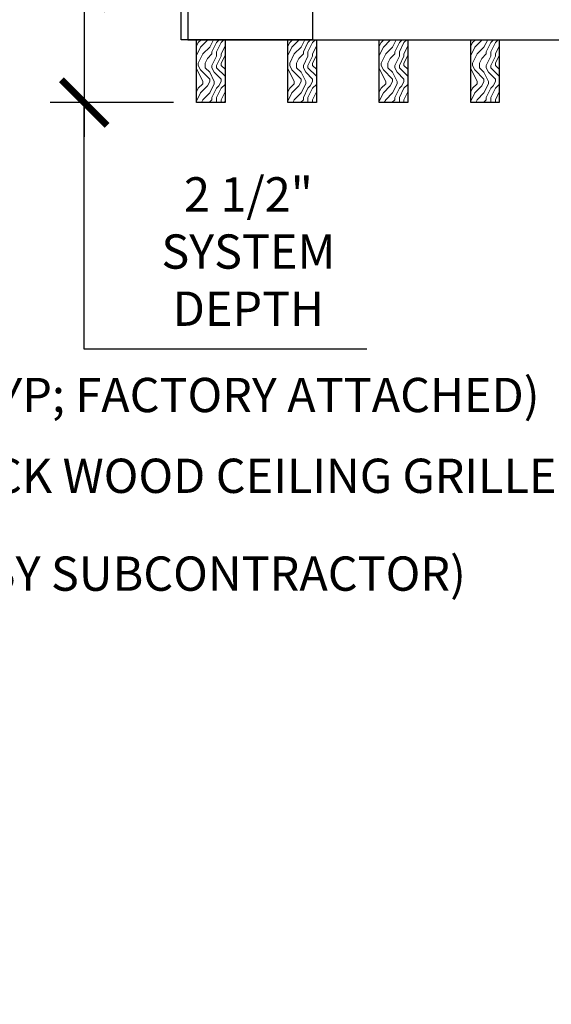
# Model space of a CAD drawing. Units: inches. Extents: x 0 to 3506, y 0 to 1152.
# Drawn here: x 1104 to 1116, y 977 to 998 of the extents above; entities that cross this region are included whole.
import ezdxf
from ezdxf import colors
from ezdxf.entities.mleader import LeaderData, LeaderLine
from ezdxf.enums import TextEntityAlignment as Align
from ezdxf.math import Vec2, Vec3

# ---------------------------------------------------------------- set-up
doc = ezdxf.new("R2010")
doc.units = ezdxf.units.IN
doc.header["$MEASUREMENT"] = 0
doc.header["$PDMODE"] = 3
doc.header["$PDSIZE"] = 0.15625
doc.layers.get('0').update_dxf_attribs({"lineweight": 25})
for name, color, linetype, lineweight in [('Z-ANNO-DIMS', 1, 'Continuous', 25), ('Z-ANNO-NOTE', 7, 'Continuous', 35), ('Z-CLNG-WOOD', 5, 'Continuous', 25), ('Z-CLNG-WOOD-PATT', 2, 'Continuous', 15)]:
    doc.layers.add(name, color=color, linetype=linetype, lineweight=lineweight)
doc.layers.add('Z-ANNO-NPLT', color=252, linetype='Continuous', lineweight=35, plot=False)
doc.styles.add('1-8', font='arial.ttf', dxfattribs={"height": 0.75})
doc.styles.get("Standard").update_dxf_attribs({"font": 'arial.ttf', "height": 0.09375})
doc.dimstyles.new('1-8', dxfattribs={"dimscale": 8, "dimtxt": 0.75, "dimasz": 0.125, "dimexe": 0.09375, "dimexo": 0.0625, "dimgap": 0.0625, "dimtad": 1, "dimtoh": 1, "dimdec": 4, "dimzin": 3, "dimdsep": 46, "dimlunit": 4, "dimtxsty": '1-8', "dimblk": 'ARCHTICK', "dimcen": 0, "dimdle": 0.09375, "dimclrd": 256, "dimclre": 256, "dimclrt": 256, "dimadec": 1, "dimazin": 0, "dimtfac": 1, "dimtdec": 4, "dimtofl": 0, "dimtmove": 0, "dimatfit": 3, "dimfxl": 0, "dimfrac": 2, "dimtolj": 1, "dimtzin": 0, "dimlwd": -1, "dimlwe": -1, "dimarcsym": 0})

# ---------------------------------------------------------------- blocks, each defined once
blk = doc.blocks.new('_ARCHTICK')
at = {"color": 0, "linetype": 'ByBlock', "const_width": 0.15}
blk.add_lwpolyline([(-0.5, -0.5), (0.5, 0.5)], dxfattribs=at)
blk = doc.blocks.new('*D36')
at = {"layer": 'Defpoints', "color": 0, "transparency": 16777216}
for p in [(1107.171, 998.877), (1105.631, 996.356), (1108.085, 996.356)]:
    blk.add_point(p, dxfattribs=at)
at = {"layer": 'Z-ANNO-DIMS', "transparency": 16777216}
for p, q in [((1105.631, 999.627), (1105.631, 995.606)), ((1106.671, 998.877), (1104.881, 998.877)), ((1107.585, 996.356), (1104.881, 996.356)), ((1105.631, 990.958), (1105.631, 996.356)), ((1111.813, 990.958), (1105.631, 990.958))]:
    blk.add_line(p, q, dxfattribs=at)
for p, rotation in [((1105.631, 998.877), 90), ((1105.631, 996.356), 270)]:
    blk.add_blockref('_ARCHTICK', p, dxfattribs=dict(at, rotation=rotation))
at = {"layer": 'Z-ANNO-DIMS', "transparency": 16777216, "insert": (1109.222, 993.096), "char_height": 0.75, "attachment_point": 5, "style": '1-8'}
blk.add_mtext('\\A1;2 1/2"\\PSYSTEM\\PDEPTH', dxfattribs=at)

msp = doc.modelspace()

# ---------------------------------------------------------------- hatches: boundary and pattern name
at = {"layer": 'Z-CLNG-WOOD-PATT'}
h = msp.add_hatch(dxfattribs=at)
h.set_pattern_fill('ENDGRAIN', color=256, angle=90)
h.set_pattern_definition([(90, (981.3738, -634.1824), (-1, 1), [0.05, -0.95]), (90, (981.2738, -634.8824), (-1, 1), [0.1, -0.9]), (90, (981.2238, -634.2324), (-1, 1), [0.05, -0.95]), (90, (981.1238, -634.8324), (-1, 1), [0.05, -0.95]), (90, (981.0738, -634.2324), (-1, 1), [0.05, -0.95]), (90, (981.0238, -634.7824), (-1, 1), [0.05, -0.95]), (90, (980.9738, -634.2324), (-1, 1), [0.05, -0.95]), (90, (980.8738, -634.7824), (-1, 1), [0.05, -0.55, 0.05, -0.35]), (90, (980.7738, -634.7824), (-1, 1), [0.1, -0.5, 0.05, -0.35]), (90, (980.6238, -634.8324), (-1, 1), [0.05, -0.15, 0.05, -0.4, 0.05, -0.3]), (90, (980.5238, -634.8824), (-1, 1), [0.05, -0.2, 0.1, -0.65]), (90, (980.4738, -634.2324), (-1, 1), [0.05, -0.95]), (90, (980.4238, -634.8824), (-1, 1), [0.05, -0.25, 0.05, -0.65]), (135, (981.3738, -634.9824), (-1, -3e-17), [0.141421, -1.27279256]), (135, (981.3738, -634.1324), (-1, -3e-17), [0.2828427, -1.13137086]), (135, (980.8738, -634.1324), (-1, -3e-17), [0.07071, -1.34350356]), (135, (980.7738, -634.9824), (-1, -3e-17), [0.212132, -1.20208156]), (135, (980.7738, -634.1324), (-1, -3e-17), [0.3535534, -1.06066016]), (135, (980.6238, -634.1324), (-1, -3e-17), [0.212132, -1.20208156]), (45, (980.5238, -634.3324), (8e-17, 1), [0.07071, -1.34350356]), (45, (981.3238, -634.6824), (8e-17, 1), [0.141421, -1.27279256]), (45, (980.9238, -634.6324), (8e-17, 1), [0.141421, -1.27279256]), (45, (981.1238, -634.3324), (8e-17, 1), [0.141421, -1.27279256]), (45, (980.7238, -634.3824), (8e-17, 1), [0.141421, -1.27279256]), (45, (980.6238, -634.3324), (8e-17, 1), [0.212132, -1.20208156]), (45, (981.2238, -634.5824), (8e-17, 1), [0.212132, -1.20208156]), (45, (981.1738, -634.4324), (8e-17, 1), [0.212132, -1.20208156]), (45, (980.8238, -634.5824), (8e-17, 1), [0.212132, -1.20208156]), (45, (980.7738, -634.4824), (8e-17, 1), [0.212132, -1.20208156]), (116.56505, (981.1738, -634.9324), (-4e-10, 1), [0.1118034, -2.1242646]), (116.56505, (981.2238, -634.1824), (-4e-10, 1), [0.4472136, -1.7888544]), (116.56505, (981.0738, -634.1824), (-4e-10, 1), [0.4472136, -1.7888544]), (116.56505, (980.9738, -634.1824), (-4e-10, 1), [0.447214, -0.67, 0.22361, -0.89524398]), (116.56505, (980.8238, -634.0824), (-4e-10, 1), [0.1118034, -2.1242646]), (116.56505, (980.4738, -634.9824), (-4e-10, 1), [0.1118034, -2.1242646]), (116.56505, (980.4738, -634.1824), (-4e-10, 1), [0.2236068, -2.0124612]), (63.43495, (981.3738, -634.4324), (4e-10, 1), [0.2236068, -2.0124612]), (63.43495, (981.1238, -634.7824), (4e-10, 1), [0.2236068, -2.0124612]), (63.43495, (981.2738, -634.7824), (4e-10, 1), [0.1118034, -2.1242612]), (63.43495, (981.0238, -634.7324), (4e-10, 1), [0.3354102, -1.9006578]), (63.43495, (981.0238, -634.5324), (4e-10, 1), [0.2236068, -2.0124612]), (63.43495, (980.9738, -634.4324), (4e-10, 1), [0.2236068, -2.0124612]), (63.43495, (980.8738, -634.7324), (4e-10, 1), [0.1118034, -2.1242612]), (63.43495, (980.7738, -634.6824), (4e-10, 1), [0.1118034, -2.1242612]), (63.43495, (980.5738, -634.2824), (4e-10, 1), [0.1118034, -2.1242612]), (63.43495, (980.9238, -634.3324), (4e-10, 1), [0.1118034, -2.1242612]), (63.43495, (980.6238, -634.7824), (4e-10, 1), [0.3354102, -1.9006578]), (63.43495, (980.5238, -634.8324), (4e-10, 1), [0.2236068, -2.0124612]), (63.43495, (980.8238, -634.2824), (4e-10, 1), [0.1118, -1.0062, 0.1118, -1.00626798]), (63.43495, (980.6238, -634.5824), (4e-10, 1), [0.2236068, -2.0124612]), (63.43495, (980.5238, -634.5324), (4e-10, 1), [0.2236068, -2.0124612]), (63.43495, (980.4238, -634.8324), (4e-10, 1), [0.2236068, -2.0124612]), (63.43495, (980.4238, -634.5324), (4e-10, 1), [0.2236068, -2.0124612])])
h.paths.add_polyline_path([(1108.709541, 997.731022), (1108.084541, 997.731022), (1108.084541, 996.356022), (1108.709541, 996.356022)])
h = msp.add_hatch(dxfattribs=at)
h.set_pattern_fill('ENDGRAIN', color=256, angle=90)
h.set_pattern_definition([(90, (979.3738, -634.1824), (-1, 1), [0.05, -0.95]), (90, (979.2738, -634.8824), (-1, 1), [0.1, -0.9]), (90, (979.2238, -634.2324), (-1, 1), [0.05, -0.95]), (90, (979.1238, -634.8324), (-1, 1), [0.05, -0.95]), (90, (979.0738, -634.2324), (-1, 1), [0.05, -0.95]), (90, (979.0238, -634.7824), (-1, 1), [0.05, -0.95]), (90, (978.9738, -634.2324), (-1, 1), [0.05, -0.95]), (90, (978.8738, -634.7824), (-1, 1), [0.05, -0.55, 0.05, -0.35]), (90, (978.7738, -634.7824), (-1, 1), [0.1, -0.5, 0.05, -0.35]), (90, (978.6238, -634.8324), (-1, 1), [0.05, -0.15, 0.05, -0.4, 0.05, -0.3]), (90, (978.5238, -634.8824), (-1, 1), [0.05, -0.2, 0.1, -0.65]), (90, (978.4738, -634.2324), (-1, 1), [0.05, -0.95]), (90, (978.4238, -634.8824), (-1, 1), [0.05, -0.25, 0.05, -0.65]), (135, (979.3738, -634.9824), (-1, -3e-17), [0.141421, -1.27279256]), (135, (979.3738, -634.1324), (-1, -3e-17), [0.2828427, -1.13137086]), (135, (978.8738, -634.1324), (-1, -3e-17), [0.07071, -1.34350356]), (135, (978.7738, -634.9824), (-1, -3e-17), [0.212132, -1.20208156]), (135, (978.7738, -634.1324), (-1, -3e-17), [0.3535534, -1.06066016]), (135, (978.6238, -634.1324), (-1, -3e-17), [0.212132, -1.20208156]), (45, (978.5238, -634.3324), (8e-17, 1), [0.07071, -1.34350356]), (45, (979.3238, -634.6824), (8e-17, 1), [0.141421, -1.27279256]), (45, (978.9238, -634.6324), (8e-17, 1), [0.141421, -1.27279256]), (45, (979.1238, -634.3324), (8e-17, 1), [0.141421, -1.27279256]), (45, (978.7238, -634.3824), (8e-17, 1), [0.141421, -1.27279256]), (45, (978.6238, -634.3324), (8e-17, 1), [0.212132, -1.20208156]), (45, (979.2238, -634.5824), (8e-17, 1), [0.212132, -1.20208156]), (45, (979.1738, -634.4324), (8e-17, 1), [0.212132, -1.20208156]), (45, (978.8238, -634.5824), (8e-17, 1), [0.212132, -1.20208156]), (45, (978.7738, -634.4824), (8e-17, 1), [0.212132, -1.20208156]), (116.56505, (979.1738, -634.9324), (-4e-10, 1), [0.1118034, -2.1242646]), (116.56505, (979.2238, -634.1824), (-4e-10, 1), [0.4472136, -1.7888544]), (116.56505, (979.0738, -634.1824), (-4e-10, 1), [0.4472136, -1.7888544]), (116.56505, (978.9738, -634.1824), (-4e-10, 1), [0.447214, -0.67, 0.22361, -0.89524398]), (116.56505, (978.8238, -634.0824), (-4e-10, 1), [0.1118034, -2.1242646]), (116.56505, (978.4738, -634.9824), (-4e-10, 1), [0.1118034, -2.1242646]), (116.56505, (978.4738, -634.1824), (-4e-10, 1), [0.2236068, -2.0124612]), (63.43495, (979.3738, -634.4324), (4e-10, 1), [0.2236068, -2.0124612]), (63.43495, (979.1238, -634.7824), (4e-10, 1), [0.2236068, -2.0124612]), (63.43495, (979.2738, -634.7824), (4e-10, 1), [0.1118034, -2.1242612]), (63.43495, (979.0238, -634.7324), (4e-10, 1), [0.3354102, -1.9006578]), (63.43495, (979.0238, -634.5324), (4e-10, 1), [0.2236068, -2.0124612]), (63.43495, (978.9738, -634.4324), (4e-10, 1), [0.2236068, -2.0124612]), (63.43495, (978.8738, -634.7324), (4e-10, 1), [0.1118034, -2.1242612]), (63.43495, (978.7738, -634.6824), (4e-10, 1), [0.1118034, -2.1242612]), (63.43495, (978.5738, -634.2824), (4e-10, 1), [0.1118034, -2.1242612]), (63.43495, (978.9238, -634.3324), (4e-10, 1), [0.1118034, -2.1242612]), (63.43495, (978.6238, -634.7824), (4e-10, 1), [0.3354102, -1.9006578]), (63.43495, (978.5238, -634.8324), (4e-10, 1), [0.2236068, -2.0124612]), (63.43495, (978.8238, -634.2824), (4e-10, 1), [0.1118, -1.0062, 0.1118, -1.00626798]), (63.43495, (978.6238, -634.5824), (4e-10, 1), [0.2236068, -2.0124612]), (63.43495, (978.5238, -634.5324), (4e-10, 1), [0.2236068, -2.0124612]), (63.43495, (978.4238, -634.8324), (4e-10, 1), [0.2236068, -2.0124612]), (63.43495, (978.4238, -634.5324), (4e-10, 1), [0.2236068, -2.0124612])])
h.paths.add_polyline_path([(1110.709541, 997.731022), (1110.084541, 997.731022), (1110.084541, 996.356022), (1110.709541, 996.356022)])
h = msp.add_hatch(dxfattribs=at)
h.set_pattern_fill('ENDGRAIN', color=256, angle=90)
h.set_pattern_definition([(90, (977.3738, -634.1824), (-1, 1), [0.05, -0.95]), (90, (977.2738, -634.8824), (-1, 1), [0.1, -0.9]), (90, (977.2238, -634.2324), (-1, 1), [0.05, -0.95]), (90, (977.1238, -634.8324), (-1, 1), [0.05, -0.95]), (90, (977.0738, -634.2324), (-1, 1), [0.05, -0.95]), (90, (977.0238, -634.7824), (-1, 1), [0.05, -0.95]), (90, (976.9738, -634.2324), (-1, 1), [0.05, -0.95]), (90, (976.8738, -634.7824), (-1, 1), [0.05, -0.55, 0.05, -0.35]), (90, (976.7738, -634.7824), (-1, 1), [0.1, -0.5, 0.05, -0.35]), (90, (976.6238, -634.8324), (-1, 1), [0.05, -0.15, 0.05, -0.4, 0.05, -0.3]), (90, (976.5238, -634.8824), (-1, 1), [0.05, -0.2, 0.1, -0.65]), (90, (976.4738, -634.2324), (-1, 1), [0.05, -0.95]), (90, (976.4238, -634.8824), (-1, 1), [0.05, -0.25, 0.05, -0.65]), (135, (977.3738, -634.9824), (-1, -3e-17), [0.141421, -1.27279256]), (135, (977.3738, -634.1324), (-1, -3e-17), [0.2828427, -1.13137086]), (135, (976.8738, -634.1324), (-1, -3e-17), [0.07071, -1.34350356]), (135, (976.7738, -634.9824), (-1, -3e-17), [0.212132, -1.20208156]), (135, (976.7738, -634.1324), (-1, -3e-17), [0.3535534, -1.06066016]), (135, (976.6238, -634.1324), (-1, -3e-17), [0.212132, -1.20208156]), (45, (976.5238, -634.3324), (8e-17, 1), [0.07071, -1.34350356]), (45, (977.3238, -634.6824), (8e-17, 1), [0.141421, -1.27279256]), (45, (976.9238, -634.6324), (8e-17, 1), [0.141421, -1.27279256]), (45, (977.1238, -634.3324), (8e-17, 1), [0.141421, -1.27279256]), (45, (976.7238, -634.3824), (8e-17, 1), [0.141421, -1.27279256]), (45, (976.6238, -634.3324), (8e-17, 1), [0.212132, -1.20208156]), (45, (977.2238, -634.5824), (8e-17, 1), [0.212132, -1.20208156]), (45, (977.1738, -634.4324), (8e-17, 1), [0.212132, -1.20208156]), (45, (976.8238, -634.5824), (8e-17, 1), [0.212132, -1.20208156]), (45, (976.7738, -634.4824), (8e-17, 1), [0.212132, -1.20208156]), (116.56505, (977.1738, -634.9324), (-4e-10, 1), [0.1118034, -2.1242646]), (116.56505, (977.2238, -634.1824), (-4e-10, 1), [0.4472136, -1.7888544]), (116.56505, (977.0738, -634.1824), (-4e-10, 1), [0.4472136, -1.7888544]), (116.56505, (976.9738, -634.1824), (-4e-10, 1), [0.447214, -0.67, 0.22361, -0.89524398]), (116.56505, (976.8238, -634.0824), (-4e-10, 1), [0.1118034, -2.1242646]), (116.56505, (976.4738, -634.9824), (-4e-10, 1), [0.1118034, -2.1242646]), (116.56505, (976.4738, -634.1824), (-4e-10, 1), [0.2236068, -2.0124612]), (63.43495, (977.3738, -634.4324), (4e-10, 1), [0.2236068, -2.0124612]), (63.43495, (977.1238, -634.7824), (4e-10, 1), [0.2236068, -2.0124612]), (63.43495, (977.2738, -634.7824), (4e-10, 1), [0.1118034, -2.1242612]), (63.43495, (977.0238, -634.7324), (4e-10, 1), [0.3354102, -1.9006578]), (63.43495, (977.0238, -634.5324), (4e-10, 1), [0.2236068, -2.0124612]), (63.43495, (976.9738, -634.4324), (4e-10, 1), [0.2236068, -2.0124612]), (63.43495, (976.8738, -634.7324), (4e-10, 1), [0.1118034, -2.1242612]), (63.43495, (976.7738, -634.6824), (4e-10, 1), [0.1118034, -2.1242612]), (63.43495, (976.5738, -634.2824), (4e-10, 1), [0.1118034, -2.1242612]), (63.43495, (976.9238, -634.3324), (4e-10, 1), [0.1118034, -2.1242612]), (63.43495, (976.6238, -634.7824), (4e-10, 1), [0.3354102, -1.9006578]), (63.43495, (976.5238, -634.8324), (4e-10, 1), [0.2236068, -2.0124612]), (63.43495, (976.8238, -634.2824), (4e-10, 1), [0.1118, -1.0062, 0.1118, -1.00626798]), (63.43495, (976.6238, -634.5824), (4e-10, 1), [0.2236068, -2.0124612]), (63.43495, (976.5238, -634.5324), (4e-10, 1), [0.2236068, -2.0124612]), (63.43495, (976.4238, -634.8324), (4e-10, 1), [0.2236068, -2.0124612]), (63.43495, (976.4238, -634.5324), (4e-10, 1), [0.2236068, -2.0124612])])
h.paths.add_polyline_path([(1112.709541, 997.731022), (1112.084541, 997.731022), (1112.084541, 996.356022), (1112.709541, 996.356022)])
h = msp.add_hatch(dxfattribs=at)
h.set_pattern_fill('ENDGRAIN', color=256, angle=90)
h.set_pattern_definition([(90, (975.3738, -634.1824), (-1, 1), [0.05, -0.95]), (90, (975.2738, -634.8824), (-1, 1), [0.1, -0.9]), (90, (975.2238, -634.2324), (-1, 1), [0.05, -0.95]), (90, (975.1238, -634.8324), (-1, 1), [0.05, -0.95]), (90, (975.0738, -634.2324), (-1, 1), [0.05, -0.95]), (90, (975.0238, -634.7824), (-1, 1), [0.05, -0.95]), (90, (974.9738, -634.2324), (-1, 1), [0.05, -0.95]), (90, (974.8738, -634.7824), (-1, 1), [0.05, -0.55, 0.05, -0.35]), (90, (974.7738, -634.7824), (-1, 1), [0.1, -0.5, 0.05, -0.35]), (90, (974.6238, -634.8324), (-1, 1), [0.05, -0.15, 0.05, -0.4, 0.05, -0.3]), (90, (974.5238, -634.8824), (-1, 1), [0.05, -0.2, 0.1, -0.65]), (90, (974.4738, -634.2324), (-1, 1), [0.05, -0.95]), (90, (974.4238, -634.8824), (-1, 1), [0.05, -0.25, 0.05, -0.65]), (135, (975.3738, -634.9824), (-1, -3e-17), [0.141421, -1.27279256]), (135, (975.3738, -634.1324), (-1, -3e-17), [0.2828427, -1.13137086]), (135, (974.8738, -634.1324), (-1, -3e-17), [0.07071, -1.34350356]), (135, (974.7738, -634.9824), (-1, -3e-17), [0.212132, -1.20208156]), (135, (974.7738, -634.1324), (-1, -3e-17), [0.3535534, -1.06066016]), (135, (974.6238, -634.1324), (-1, -3e-17), [0.212132, -1.20208156]), (45, (974.5238, -634.3324), (8e-17, 1), [0.07071, -1.34350356]), (45, (975.3238, -634.6824), (8e-17, 1), [0.141421, -1.27279256]), (45, (974.9238, -634.6324), (8e-17, 1), [0.141421, -1.27279256]), (45, (975.1238, -634.3324), (8e-17, 1), [0.141421, -1.27279256]), (45, (974.7238, -634.3824), (8e-17, 1), [0.141421, -1.27279256]), (45, (974.6238, -634.3324), (8e-17, 1), [0.212132, -1.20208156]), (45, (975.2238, -634.5824), (8e-17, 1), [0.212132, -1.20208156]), (45, (975.1738, -634.4324), (8e-17, 1), [0.212132, -1.20208156]), (45, (974.8238, -634.5824), (8e-17, 1), [0.212132, -1.20208156]), (45, (974.7738, -634.4824), (8e-17, 1), [0.212132, -1.20208156]), (116.56505, (975.1738, -634.9324), (-4e-10, 1), [0.1118034, -2.1242646]), (116.56505, (975.2238, -634.1824), (-4e-10, 1), [0.4472136, -1.7888544]), (116.56505, (975.0738, -634.1824), (-4e-10, 1), [0.4472136, -1.7888544]), (116.56505, (974.9738, -634.1824), (-4e-10, 1), [0.447214, -0.67, 0.22361, -0.89524398]), (116.56505, (974.8238, -634.0824), (-4e-10, 1), [0.1118034, -2.1242646]), (116.56505, (974.4738, -634.9824), (-4e-10, 1), [0.1118034, -2.1242646]), (116.56505, (974.4738, -634.1824), (-4e-10, 1), [0.2236068, -2.0124612]), (63.43495, (975.3738, -634.4324), (4e-10, 1), [0.2236068, -2.0124612]), (63.43495, (975.1238, -634.7824), (4e-10, 1), [0.2236068, -2.0124612]), (63.43495, (975.2738, -634.7824), (4e-10, 1), [0.1118034, -2.1242612]), (63.43495, (975.0238, -634.7324), (4e-10, 1), [0.3354102, -1.9006578]), (63.43495, (975.0238, -634.5324), (4e-10, 1), [0.2236068, -2.0124612]), (63.43495, (974.9738, -634.4324), (4e-10, 1), [0.2236068, -2.0124612]), (63.43495, (974.8738, -634.7324), (4e-10, 1), [0.1118034, -2.1242612]), (63.43495, (974.7738, -634.6824), (4e-10, 1), [0.1118034, -2.1242612]), (63.43495, (974.5738, -634.2824), (4e-10, 1), [0.1118034, -2.1242612]), (63.43495, (974.9238, -634.3324), (4e-10, 1), [0.1118034, -2.1242612]), (63.43495, (974.6238, -634.7824), (4e-10, 1), [0.3354102, -1.9006578]), (63.43495, (974.5238, -634.8324), (4e-10, 1), [0.2236068, -2.0124612]), (63.43495, (974.8238, -634.2824), (4e-10, 1), [0.1118, -1.0062, 0.1118, -1.00626798]), (63.43495, (974.6238, -634.5824), (4e-10, 1), [0.2236068, -2.0124612]), (63.43495, (974.5238, -634.5324), (4e-10, 1), [0.2236068, -2.0124612]), (63.43495, (974.4238, -634.8324), (4e-10, 1), [0.2236068, -2.0124612]), (63.43495, (974.4238, -634.5324), (4e-10, 1), [0.2236068, -2.0124612])])
h.paths.add_polyline_path([(1114.709541, 997.731022), (1114.084541, 997.731022), (1114.084541, 996.356022), (1114.709541, 996.356022)])

# ---------------------------------------------------------------- texts
at = {"layer": 'Z-ANNO-NPLT'}
msp.add_text('5/8" THICK MEMBERS', height=132, rotation=32.8258798, dxfattribs=at).set_placement((11.245932, 123.307211), align=Align.TOP_LEFT)

# ---------------------------------------------------------------- leaders
at = {"layer": 'Z-ANNO-NOTE'}
ml = msp.add_multileader_mtext('Standard', dxfattribs=at)
ml.set_content('9WOOD LIFT AND LOCK WOOD CEILING GRILLE (INSTALLED)', color=256, style='1-8')
ml.set_leader_properties()
ml.build(insert=Vec2(0, 0))
ml.multileader.update_dxf_attribs({"leader_type": 2, "text_right_attachment_type": 3, "dogleg_length": 0.36, "arrow_head_size": 0.75, "scale": 8})
ctx = ml.context
ctx.base_point, ctx.scale, ctx.char_height, ctx.arrow_head_size, ctx.landing_gap_size, ctx.plane_origin = Vec3(1105.845153, 988.079798), 8, 0.75, 0.75, 0.72, Vec3(1127.430384, 988.262314)
ctx.right_attachment, ctx.text_align_type = 3, 2
notes = []
notes.append((ctx, [(0, (1, 1, 0), (1125.783161, 986.803707), (-1, 0), 2.88, [(0, [(1126.397041, 996.356022), (1125.336932, 986.897499)], 0, [])])]))
ctx.mtext.insert, ctx.mtext.width, ctx.mtext.alignment, ctx.mtext.flow_direction = Vec3(1122.183161, 988.565047), 15.83099336, 3, 5
ml = msp.add_multileader_mtext('Standard', dxfattribs=at)
ml.set_content('SELF DRILLING #8 ATTACHMENT FASTENER (BY SUBCONTRACTOR)', color=256, style='1-8')
ml.set_leader_properties()
ml.build(insert=Vec2(0, 0))
ml.multileader.update_dxf_attribs({"leader_type": 2, "text_right_attachment_type": 3, "dogleg_length": 0.36, "arrow_head_size": 0.75, "scale": 8})
ctx = ml.context
ctx.base_point, ctx.scale, ctx.char_height, ctx.arrow_head_size, ctx.landing_gap_size, ctx.plane_origin = Vec3(1081.609299, 985.939803), 8, 0.75, 0.75, 0.72, Vec3(1077.082076, 987.398409)
ctx.right_attachment = 3
notes.append((ctx, [(0, (1, 1, 0), (1078.729299, 985.939803), (1, 0), 2.88, [(0, [(1078.293835, 991.612584), (1079.175528, 986.033595)], 0, [])])]))
ctx.mtext.insert, ctx.mtext.width, ctx.mtext.flow_direction = Vec3(1082.329299, 986.425052), 13.33227622, 5
for ctx, leaders in notes:
    for number, flags, end, landing, length, lines in leaders:
        leader = LeaderData()
        leader.index, (leader.has_last_leader_line, leader.has_dogleg_vector, leader.attachment_direction) = number, flags
        leader.last_leader_point, leader.dogleg_vector, leader.dogleg_length = Vec3(end), Vec3(landing), length
        for number, points, colour, breaks in lines:
            line = LeaderLine()
            line.index, line.vertices, line.color, line.breaks = number, Vec3.list(points), colors.encode_raw_color(colour), breaks
            leader.lines.append(line)
        ctx.leaders.append(leader)

# ---------------------------------------------------------------- next in the draw order: leaders
ml = msp.add_multileader_mtext('Standard', dxfattribs=at)
ml.set_content('15/16" HD T-BAR STIFFENER (TYP; FACTORY ATTACHED)', color=256)
ml.set_leader_properties()
ml.build(insert=Vec2(0, 0))
ml.multileader.update_dxf_attribs({"leader_type": 2, "text_right_attachment_type": 3, "dogleg_length": 0.36, "arrow_head_size": 0.75, "scale": 8})
ctx = ml.context
ctx.base_point, ctx.scale, ctx.char_height, ctx.arrow_head_size, ctx.landing_gap_size, ctx.plane_origin = Vec3(1088.37139, 989.847519), 8, 0.75, 0.75, 0.72, Vec3(1085.576483, 989.360849)
ctx.right_attachment = 3
notes = []
notes.append((ctx, [(0, (1, 1, 0), (1085.49139, 989.847519), (1, 0), 2.88, [(0, [(1086.300152, 997.843279), (1086.429027, 990.236917)], 0, [])])]))
ctx.mtext.insert, ctx.mtext.width, ctx.mtext.flow_direction = Vec3(1089.09139, 990.332768), 14.63810778, 5
ctx.mtext.has_bg_fill, ctx.mtext.bg_color, ctx.mtext.bg_scale_factor, ctx.mtext.bg_transparency, ctx.mtext.use_window_bg_color = 1, -1023410167, 1.5, 0, 1
for ctx, leaders in notes:
    for number, flags, end, landing, length, lines in leaders:
        leader = LeaderData()
        leader.index, (leader.has_last_leader_line, leader.has_dogleg_vector, leader.attachment_direction) = number, flags
        leader.last_leader_point, leader.dogleg_vector, leader.dogleg_length = Vec3(end), Vec3(landing), length
        for number, points, colour, breaks in lines:
            line = LeaderLine()
            line.index, line.vertices, line.color, line.breaks = number, Vec3.list(points), colors.encode_raw_color(colour), breaks
            leader.lines.append(line)
        ctx.leaders.append(leader)

# ---------------------------------------------------------------- next in the draw order: linework, layer by layer
at = {"layer": 'Z-CLNG-WOOD', "color": 6}
msp.add_lwpolyline([(1107.748041, 998.481022), (1110.623041, 998.481022), (1110.623041, 997.731022), (1107.748041, 997.731022)], close=True, dxfattribs=at)
at = {"layer": 'Z-CLNG-WOOD'}
for points in [[(1130.897041, 998.481022), (1107.897041, 998.481022), (1107.897041, 997.731022), (1130.897041, 997.731022)], [(1108.709541, 996.356022), (1108.084541, 996.356022), (1108.084541, 997.731022), (1108.709541, 997.731022)], [(1110.709541, 996.356022), (1110.084541, 996.356022), (1110.084541, 997.731022), (1110.709541, 997.731022)], [(1112.709541, 996.356022), (1112.084541, 996.356022), (1112.084541, 997.731022), (1112.709541, 997.731022)], [(1114.709541, 996.356022), (1114.084541, 996.356022), (1114.084541, 997.731022), (1114.709541, 997.731022)]]:
    msp.add_lwpolyline(points, close=True, dxfattribs=at)

# ---------------------------------------------------------------- next in the draw order: dimensions: what is measured, and where the dimension line sits
at = {"layer": 'Z-ANNO-DIMS'}
dim = msp.add_linear_dim(base=(1105.631359, 996.356022), p1=(1107.171041, 998.876522), p2=(1108.084541, 996.356022), angle=90, text='<>\\PSYSTEM\\PDEPTH', dimstyle='1-8', override={"dimtmove": 1}, dxfattribs=at)
dim.commit()
dim.dimension.update_dxf_attribs({"geometry": '*D36', "text_midpoint": (1107.318934, 990.958022), "dimtype": 160})

# ---------------------------------------------------------------- next in the draw order: leaders
at = {"layer": 'Z-ANNO-NOTE'}
ml = msp.add_multileader_mtext('Standard', dxfattribs=at)
ml.set_content('9WOOD SAFETY CLIP (TYP; FACTORY ATTACHED)', color=256, style='1-8')
ml.set_leader_properties()
ml.build(insert=Vec2(0, 0))
ml.multileader.update_dxf_attribs({"leader_type": 2, "text_right_attachment_type": 3, "dogleg_length": 0.36, "arrow_head_size": 0.75, "scale": 8})
ctx = ml.context
ctx.base_point, ctx.scale, ctx.char_height, ctx.arrow_head_size, ctx.landing_gap_size, ctx.plane_origin = Vec3(1058.129673, 989.65029), 8, 0.75, 0.75, 0.72, Vec3(1074.608791, 985.824071)
ctx.right_attachment = 3
notes = []
notes.append((ctx, [(0, (1, 1, 0), (1076.226959, 988.373687), (-1, 0), 2.88, [(0, [(1078.027077, 998.105291), (1074.758748, 993.083929)], 0, [])])]))
ctx.mtext.insert, ctx.mtext.width, ctx.mtext.flow_direction = Vec3(1058.849673, 990.135539), 13.79010382, 5
for ctx, leaders in notes:
    for number, flags, end, landing, length, lines in leaders:
        leader = LeaderData()
        leader.index, (leader.has_last_leader_line, leader.has_dogleg_vector, leader.attachment_direction) = number, flags
        leader.last_leader_point, leader.dogleg_vector, leader.dogleg_length = Vec3(end), Vec3(landing), length
        for number, points, colour, breaks in lines:
            line = LeaderLine()
            line.index, line.vertices, line.color, line.breaks = number, Vec3.list(points), colors.encode_raw_color(colour), breaks
            leader.lines.append(line)
        ctx.leaders.append(leader)

doc.saveas('drawing.dxf')
